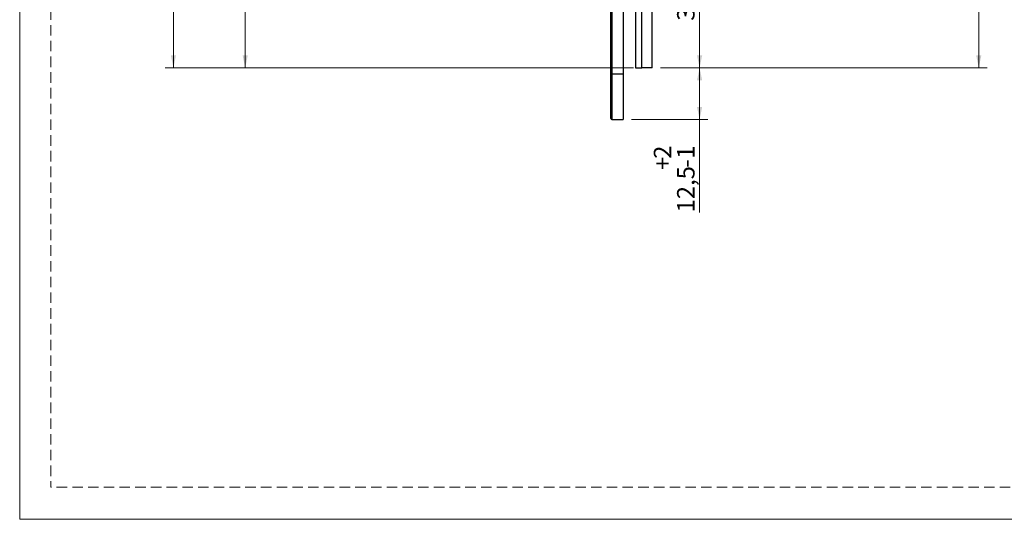
# Model space of a CAD drawing. Units: millimetres. Extents: x 0 to 210, y 0 to 297.
# Drawn here: x 0 to 119, y 0 to 61 of the extents above; entities that cross this region are included whole.
import ezdxf

# ---------------------------------------------------------------- set-up
doc = ezdxf.new("R2010")
doc.units = ezdxf.units.MM
doc.linetypes.add('HIDDEN', pattern=[1.905, 1.27, -0.635])
doc.layers.add('STÖDLINJER', color=7, linetype='HIDDEN', plot=False)
doc.styles.add('SLDTEXTSTYLE1', font='TXT', dxfattribs={"width": 0.605})
doc.dimstyles.new('SLDDIMSTYLE1', dxfattribs={"dimtxt": 2.054655, "dimasz": 1.5, "dimexe": 0, "dimexo": 0.0625, "dimgap": 0.513664, "dimtad": 1, "dimdec": 1, "dimlfac": 2, "dimrnd": 1e-09, "dimzin": 12, "dimdsep": 46, "dimtxsty": 'SLDTEXTSTYLE1', "dimsah": 1, "dimcen": 0.09, "dimadec": 0, "dimazin": 3, "dimtol": 1, "dimtp": 2, "dimtm": 1, "dimtfac": 1, "dimtdec": 1, "dimtofl": 0, "dimtmove": 0, "dimatfit": 3, "dimfxl": 0, "dimfrac": 2, "dimtolj": 1, "dimtzin": 12, "dimarcsym": 0})
doc.dimstyles.new('SLDDIMSTYLE2', dxfattribs={"dimtxt": 2.054655, "dimasz": 1.5, "dimexe": 0, "dimexo": 0.0625, "dimgap": 0.513664, "dimtad": 1, "dimdec": 1, "dimlfac": 2, "dimrnd": 1e-09, "dimzin": 12, "dimdsep": 46, "dimtxsty": 'SLDTEXTSTYLE1', "dimsah": 1, "dimcen": 0.09, "dimadec": 0, "dimazin": 3, "dimtfac": 1, "dimtdec": 1, "dimtofl": 0, "dimtmove": 0, "dimatfit": 3, "dimfxl": 0, "dimfrac": 2, "dimtolj": 1, "dimtzin": 12, "dimarcsym": 0})

# ---------------------------------------------------------------- blocks, each defined once
blk = doc.blocks.new('_D_1')
at = {"color": 7, "linetype": 'Continuous', "lineweight": 0}
for p, q in [((77.64, 54.67), (83.4, 54.67)), ((82.4, 48.42), (82.4, 54.67)), ((74.14, 48.42), (83.4, 48.42)), ((82.4, 48.42), (82.4, 37.16))]:
    blk.add_line(p, q, dxfattribs=at)
at = {"color": 7, "linetype": 'Continuous', "lineweight": 18}
for points in [[(82.4, 54.67), (82.09, 53.17), (82.71, 53.17)], [(82.4, 48.42), (82.71, 49.92), (82.09, 49.92)]]:
    blk.add_solid(points, dxfattribs=at)
at = {"color": 7, "linetype": 'Continuous', "lineweight": 18, "attachment_point": 1, "rotation": 90, "style": 'SLDTEXTSTYLE1'}
for s, insert, char_height in [('2', (76.85, 43.65), 2.12), ('1', (79.67, 43.65), 2.12), ('+', (76.85, 42.3), 2.12), ('-', (79.67, 42.59), 2.12), ('12,5', (79.67, 37.16), 2.117)]:
    blk.add_mtext(s, dxfattribs=dict(at, insert=insert, char_height=char_height))
blk = doc.blocks.new('_D_5')
at = {"color": 7, "linetype": 'Continuous', "lineweight": 0}
for p, q in [((32.64, 85.67), (26.33, 85.67)), ((27.33, 54.67), (27.33, 85.67)), ((74.39, 54.67), (26.33, 54.67))]:
    blk.add_line(p, q, dxfattribs=at)
at = {"color": 7, "linetype": 'Continuous', "lineweight": 18}
for points in [[(27.33, 85.67), (27.02, 84.17), (27.64, 84.17)], [(27.33, 54.67), (27.64, 56.17), (27.02, 56.17)]]:
    blk.add_solid(points, dxfattribs=at)
at = {"color": 7, "linetype": 'Continuous', "lineweight": 18, "insert": (24.6, 68.89), "char_height": 2.117, "attachment_point": 1, "rotation": 90, "style": 'SLDTEXTSTYLE1'}
blk.add_mtext('62', dxfattribs=at)
blk = doc.blocks.new('SW_SYMBOL_MOD_CL')
at = {"color": 0, "linetype": 'Continuous', "lineweight": 18, "char_height": 776, "attachment_point": 5, "style": 'SLDTEXTSTYLE1'}
for s, insert in [('C', (400, 600)), ('L', (600, 300))]:
    blk.add_mtext(s, dxfattribs=dict(at, insert=insert))
blk = doc.blocks.new('_D_6')
at = {"color": 7, "linetype": 'Continuous', "lineweight": 0}
for p, q in [((32.64, 104.92), (17.63, 104.92)), ((18.63, 54.67), (18.63, 104.92)), ((74.39, 54.67), (17.63, 54.67))]:
    blk.add_line(p, q, dxfattribs=at)
at = {"color": 7, "linetype": 'Continuous', "lineweight": 18}
for points in [[(18.63, 104.92), (18.32, 103.42), (18.94, 103.42)], [(18.63, 54.67), (18.94, 56.17), (18.32, 56.17)]]:
    blk.add_solid(points, dxfattribs=at)
at = {"color": 7, "linetype": 'Continuous', "lineweight": 18, "xscale": 0.002728526715850659, "yscale": 0.002728526715850659, "zscale": 0.002728526715850659, "rotation": 89.9999999999998}
blk.add_blockref('SW_SYMBOL_MOD_CL', (20.56, 73.35), dxfattribs=at)
at = {"color": 7, "linetype": 'Continuous', "lineweight": 18, "char_height": 2.117, "attachment_point": 1, "rotation": 90, "style": 'SLDTEXTSTYLE1'}
for s, insert in [('Lockcase', (18.14, 76.79)), ('100,5', (14.94, 77.06))]:
    blk.add_mtext(s, dxfattribs=dict(at, insert=insert))
blk = doc.blocks.new('_D_7')
at = {"color": 7, "linetype": 'Continuous', "lineweight": 0}
for p, q in [((77.64, 154.67), (117.23, 154.67)), ((116.23, 54.67), (116.23, 154.67)), ((77.64, 54.67), (117.23, 54.67))]:
    blk.add_line(p, q, dxfattribs=at)
at = {"color": 7, "linetype": 'Continuous', "lineweight": 18}
for points in [[(116.23, 154.67), (115.92, 153.17), (116.54, 153.17)], [(116.23, 54.67), (116.54, 56.17), (115.92, 56.17)]]:
    blk.add_solid(points, dxfattribs=at)
at = {"color": 7, "linetype": 'Continuous', "lineweight": 18, "insert": (113.5, 102.74), "char_height": 2.117, "attachment_point": 1, "rotation": 90, "style": 'SLDTEXTSTYLE1'}
blk.add_mtext('200', dxfattribs=at)
blk = doc.blocks.new('_D_8')
at = {"color": 7, "linetype": 'Continuous', "lineweight": 0}
for p, q in [((82.4, 70.27), (82.4, 54.67)), ((77.64, 54.67), (83.4, 54.67))]:
    blk.add_line(p, q, dxfattribs=at)
at = {"color": 7, "linetype": 'Continuous', "lineweight": 18}
for points in [[(82.4, 70.27), (82.09, 68.77), (82.71, 68.77)], [(82.4, 54.67), (82.71, 56.17), (82.09, 56.17)]]:
    blk.add_solid(points, dxfattribs=at)
at = {"color": 7, "linetype": 'Continuous', "lineweight": 18, "insert": (79.67, 60.38), "char_height": 2.117, "attachment_point": 1, "rotation": 90, "style": 'SLDTEXTSTYLE1'}
blk.add_mtext('31,2', dxfattribs=at)

msp = doc.modelspace()

# ---------------------------------------------------------------- linework, layer by layer
at = {"color": 7, "linetype": 'Continuous', "lineweight": 18}
for p, q in [((0, 0), (0, 297)), ((210, 0), (0, 0))]:
    msp.add_line(p, q, dxfattribs=at)
at = {"color": 7, "linetype": 'Continuous', "lineweight": 25}
for p, q in [((71.642, 53.923), (71.642, 155.423)), ((71.742, 155.423), (71.742, 53.923)), ((73.142, 155.423), (73.142, 53.923)), ((74.642, 76.423), (74.642, 54.673)), ((75.392, 54.673), (75.392, 76.423)), ((76.642, 54.673), (76.642, 76.423)), ((71.642, 48.523), (71.642, 53.923)), ((71.742, 53.923), (71.642, 53.923)), ((73.142, 53.923), (71.742, 53.923)), ((71.742, 53.923), (71.742, 48.423)), ((73.142, 53.923), (73.142, 48.423)), ((74.642, 54.673), (75.392, 54.673)), ((76.642, 54.673), (75.392, 54.673)), ((71.742, 48.423), (73.142, 48.423))]:
    msp.add_line(p, q, dxfattribs=at)
msp.add_arc((71.742, 48.523), 0.1, 180, 270, dxfattribs=at)
at = {"layer": 'STÖDLINJER', "color": 7, "lineweight": 18}
for p in [(3.788, 292.261), (205.771, 3.898)]:
    msp.add_line(p, (3.788, 3.898), dxfattribs=at)

# ---------------------------------------------------------------- dimensions: what is measured, and where the dimension line sits
at = {"color": 7, "linetype": 'Continuous', "lineweight": 18}
for base, p1, p2, dimstyle, picture, middle in [((116.226, 154.673), (76.642, 54.673), (76.642, 154.673), 'SLDDIMSTYLE2', '_D_7', (116.226, 104.673)), ((21.825, 104.923), (75.392, 54.673), (33.642, 104.923), 'SLDDIMSTYLE2', '_D_6', (21.825, 79.952)), ((27.331, 85.673), (75.392, 54.673), (33.637, 85.673), 'SLDDIMSTYLE2', '_D_5', (27.331, 70.173)), ((82.397, 54.673), (85.492, 70.273), (76.642, 54.673), 'SLDDIMSTYLE2', '_D_8', (82.397, 62.63)), ((82.397, 54.673), (73.142, 48.423), (76.642, 54.673), 'SLDDIMSTYLE1', '_D_1', (82.397, 41.049))]:
    dim = msp.add_linear_dim(base=base, p1=p1, p2=p2, angle=90, dimstyle=dimstyle, dxfattribs=at)
    dim.commit()
    dim.dimension.update_dxf_attribs({"geometry": picture, "text_midpoint": middle, "dimtype": 160})

doc.saveas('drawing.dxf')
